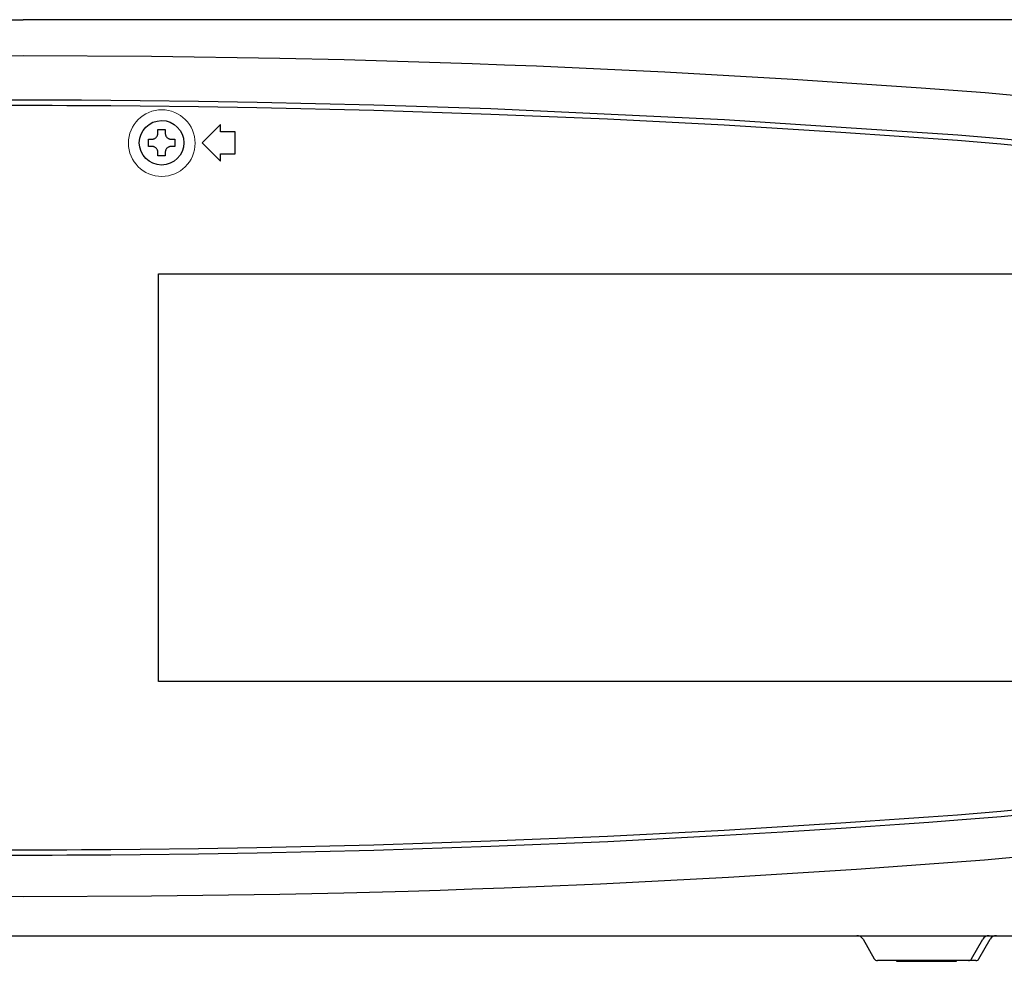
# Model space of a CAD drawing. Extents: x 21 to 156, y 173 to 287.
# Drawn here: x 118 to 131, y 238 to 251 of the extents above; entities that cross this region are included whole.
import ezdxf

# ---------------------------------------------------------------- set-up
doc = ezdxf.new("R2010")
doc.units = 0
doc.header["$MEASUREMENT"] = 0
doc.layers.add('GAIKEI', color=7, linetype='CONTINUOUS')

msp = doc.modelspace()

# ---------------------------------------------------------------- linework, layer by layer
at = {"layer": 'GAIKEI', "color": 1}
for p, q in [((120.3144, 249.61838), (120.06452, 249.3685)), ((120.3144, 249.5185), (120.3144, 249.61838)), ((120.51434, 249.5185), (120.3144, 249.5185)), ((120.51434, 249.2185), (120.51434, 249.5185)), ((120.06452, 249.3685), (120.3144, 249.11862)), ((120.3144, 249.11862), (120.3144, 249.2185)), ((120.3144, 249.2185), (120.51434, 249.2185)), ((129.07995, 238.50107), (129.23296, 238.23586)), ((129.07995, 238.50107), (129.23296, 238.23586)), ((130.56143, 238.23586), (130.71452, 238.50107)), ((130.56143, 238.23586), (130.71452, 238.50107)), ((130.6614, 238.23586), (130.8145, 238.50107)), ((130.6614, 238.23586), (130.8145, 238.50107)), ((129.53821, 238.21106), (129.53821, 238.20108)), ((130.25618, 238.20108), (130.25618, 238.21106)), ((130.35615, 238.20108), (130.35615, 238.21106))]:
    msp.add_line(p, q, dxfattribs=at)
at = {"layer": 'GAIKEI', "color": 7}
for points in [[(116.67034, 251.04794), (117.14522, 251.04794), (117.62011, 251.04794)], [(118.56978, 251.04794), (118.09507, 251.04794), (117.62011, 251.04794)], [(123.66148, 251.04794), (123.57485, 251.04794), (123.48849, 251.04794), (123.37138, 251.04794), (123.25428, 251.04794), (122.78585, 251.04794), (122.31717, 251.04794), (121.84823, 251.04794), (121.37895, 251.04794), (120.44012, 251.04794), (119.50034, 251.04794), (119.03511, 251.04794), (118.56978, 251.04794)], [(130.88691, 251.04794), (130.73476, 251.04794), (130.58063, 251.04794), (130.39636, 251.04794), (130.20976, 251.04794), (129.43807, 251.04794), (128.6297, 251.04794), (127.78869, 251.04794), (126.91969, 251.04794), (126.47598, 251.04794), (126.02684, 251.04794), (125.57289, 251.04794), (125.11505, 251.04794), (124.65361, 251.04794), (124.18906, 251.04794), (123.95596, 251.04794), (123.72227, 251.04794), (123.69179, 251.04794), (123.66148, 251.04794)], [(131.61684, 251.04794), (131.28671, 251.04794), (130.94056, 251.04794), (130.91378, 251.04794), (130.88691, 251.04794)], [(111.57873, 238.55084), (111.66518, 238.55084), (111.75181, 238.55084), (111.86874, 238.55084), (111.98585, 238.55084), (112.45427, 238.55084), (112.92287, 238.55084), (113.39181, 238.55084), (113.86109, 238.55084), (114.80018, 238.55084), (115.73978, 238.55084), (116.20493, 238.55084), (130.63602, 238.55084)], [(111.57873, 238.55084), (111.66518, 238.55084), (111.75181, 238.55084), (111.86874, 238.55084), (111.98585, 238.55084), (112.45427, 238.55084), (112.92287, 238.55084), (113.39181, 238.55084), (113.86109, 238.55084), (114.80018, 238.55084), (115.73978, 238.55084), (116.20493, 238.55084), (135.26598, 238.55084)]]:
    msp.add_lwpolyline(points, dxfattribs=at)
at = {"layer": 'GAIKEI', "color": 1}
for points in [[(116.74422, 250.55644), (117.62011, 250.55842)], [(117.62011, 250.55842), (119.37179, 250.55015), (121.12312, 250.52389), (121.99866, 250.50374), (122.87403, 250.47946), (123.3118, 250.46551), (123.74948, 250.45035), (124.18716, 250.43408), (124.62467, 250.41677), (125.4997, 250.37854), (126.37455, 250.33566), (127.24922, 250.2883), (128.12356, 250.23629), (128.99755, 250.17963), (129.87136, 250.11901), (130.30818, 250.08698), (130.74483, 250.05254), (131.18105, 250.01344), (131.61684, 249.96987)], [(104.86529, 249.47614), (105.26311, 249.50558), (105.6611, 249.53365), (106.05908, 249.56121), (106.45707, 249.58773), (107.25356, 249.63836), (108.05006, 249.68538), (109.6439, 249.76752), (111.23844, 249.83469), (112.83332, 249.88687), (114.42854, 249.92424), (115.22641, 249.9375), (116.02411, 249.9468), (116.42313, 249.95007), (116.82215, 249.95231), (117.02157, 249.95317), (117.22108, 249.95369), (117.42051, 249.95403), (117.61993, 249.9542)], [(104.8708, 249.40312), (105.26862, 249.43256), (105.66626, 249.46046), (106.06425, 249.48785), (106.46207, 249.51454), (107.25787, 249.565), (108.05419, 249.61184), (109.64735, 249.69399), (111.24102, 249.76098), (112.83521, 249.81316), (114.43009, 249.85053), (115.22744, 249.86362), (116.02497, 249.87292), (116.42382, 249.87619), (116.82249, 249.87843), (117.02192, 249.87929), (117.22126, 249.87981), (117.42068, 249.88015), (117.62011, 249.88032)], [(117.61993, 249.9542), (117.81962, 249.95403), (118.01921, 249.95369), (118.21881, 249.95317), (118.41832, 249.95231), (118.81734, 249.95007), (119.21645, 249.9468), (120.0144, 249.9375), (120.81236, 249.92424), (122.40758, 249.88687), (124.00229, 249.83469), (127.19015, 249.6852), (130.37586, 249.47596)], [(117.62011, 249.88032), (117.81944, 249.88015), (118.01887, 249.87981), (118.21829, 249.87929), (118.41772, 249.87843), (118.81648, 249.87619), (119.21541, 249.87292), (120.01285, 249.86362), (120.81047, 249.85053), (122.40534, 249.81316), (123.99971, 249.76098), (125.59355, 249.69381), (127.18662, 249.61167), (128.77909, 249.51454), (130.37027, 249.40277)], [(119.37971, 249.41844), (119.38746, 249.41879), (119.39503, 249.41999), (119.399, 249.42085), (119.40261, 249.42189), (119.40657, 249.42309), (119.41028, 249.42447), (119.41725, 249.42791), (119.42397, 249.43188), (119.43034, 249.43653), (119.43619, 249.44186), (119.44145, 249.44755), (119.44618, 249.45392), (119.45032, 249.46064), (119.45359, 249.46787), (119.45505, 249.47149), (119.45626, 249.47527), (119.45729, 249.47906), (119.45807, 249.48285), (119.45927, 249.4906), (119.45961, 249.49835)], [(119.45961, 249.54847), (119.50973, 249.54847), (119.55959, 249.54847)], [(119.45961, 249.49835), (119.45961, 249.52349), (119.45961, 249.54847)], [(119.55959, 249.54847), (119.55959, 249.52349), (119.55959, 249.49835)], [(119.55959, 249.49835), (119.55993, 249.4906), (119.56122, 249.48285), (119.56191, 249.47923), (119.56294, 249.47527), (119.56415, 249.47166), (119.56561, 249.46787), (119.56897, 249.46081), (119.57302, 249.45409), (119.57775, 249.44772), (119.58309, 249.44204), (119.58886, 249.4367), (119.59523, 249.43188), (119.60195, 249.42791), (119.60901, 249.42447), (119.61271, 249.42309), (119.61642, 249.42189), (119.62029, 249.42085), (119.62399, 249.41999), (119.63174, 249.41879), (119.63967, 249.41844)], [(130.37586, 249.47596), (130.96561, 249.42723), (131.55459, 249.36971)], [(119.32968, 249.41844), (119.35448, 249.41844), (119.37971, 249.41844)], [(119.32968, 249.3685), (119.32968, 249.39347), (119.32968, 249.41844)], [(119.32968, 249.31856), (119.32968, 249.34336), (119.32968, 249.3685)], [(119.63967, 249.41844), (119.66472, 249.41844), (119.68961, 249.41844)], [(119.68961, 249.41844), (119.68961, 249.3685), (119.68961, 249.31856)], [(130.37027, 249.40277), (130.95907, 249.35438), (131.54684, 249.29686)], [(119.37971, 249.31856), (119.35448, 249.31856), (119.32968, 249.31856)], [(119.45961, 249.23848), (119.45927, 249.24623), (119.45824, 249.25398), (119.45729, 249.25759), (119.45626, 249.26156), (119.45505, 249.26534), (119.45359, 249.26896), (119.45032, 249.27602), (119.44618, 249.28274), (119.44145, 249.28911), (119.43619, 249.29514), (119.43034, 249.3003), (119.42414, 249.30495), (119.41725, 249.30891), (119.41028, 249.31236), (119.40657, 249.31374), (119.40287, 249.31494), (119.39917, 249.31598), (119.39521, 249.31701), (119.38746, 249.31804), (119.37971, 249.31856)], [(119.45961, 249.18854), (119.45961, 249.21351), (119.45961, 249.23848)], [(119.63967, 249.31856), (119.63174, 249.31804), (119.62417, 249.31701), (119.62029, 249.31598), (119.61659, 249.31494), (119.61271, 249.31374), (119.60918, 249.31236), (119.60195, 249.30891), (119.59523, 249.30513), (119.58886, 249.3003), (119.58309, 249.29514), (119.57775, 249.28928), (119.57302, 249.28291), (119.56897, 249.27619), (119.56561, 249.26896), (119.56415, 249.26552), (119.56312, 249.26173), (119.56208, 249.25794), (119.56122, 249.25398), (119.55993, 249.24623), (119.55959, 249.23848)], [(119.55959, 249.23848), (119.55959, 249.21351), (119.55959, 249.18854)], [(119.68961, 249.31856), (119.66472, 249.31856), (119.63967, 249.31856)], [(119.55959, 249.18854), (119.50973, 249.18854), (119.45961, 249.18854)], [(119.46969, 247.57885), (126.89799, 247.57885), (134.32604, 247.57885)], [(119.46969, 242.02011), (119.46969, 244.79948), (119.46969, 247.57885)], [(134.32604, 242.02011), (126.89799, 242.02011), (119.46969, 242.02011)], [(131.54684, 240.30227), (130.95855, 240.24492), (130.36941, 240.19584)], [(131.54684, 240.30227), (130.95855, 240.24492), (130.36941, 240.19584)], [(131.55441, 240.23166), (130.96492, 240.17414), (130.37483, 240.12506)], [(131.55441, 240.23166), (130.96492, 240.17414), (130.37483, 240.12506)], [(117.62011, 239.64596), (117.42051, 239.64613), (117.22091, 239.64665), (117.0214, 239.64716), (116.8218, 239.64785), (116.4227, 239.65009), (116.02359, 239.65319), (115.22572, 239.66266), (114.42785, 239.67558), (112.83245, 239.71278), (111.23775, 239.76513), (108.04988, 239.91427), (104.86443, 240.12333)], [(117.62011, 239.64596), (117.42051, 239.64613), (117.22091, 239.64665), (117.0214, 239.64716), (116.8218, 239.64785), (116.4227, 239.65009), (116.02359, 239.65319), (115.22572, 239.66266), (114.42785, 239.67558), (112.83245, 239.71278), (111.23775, 239.76513), (108.04988, 239.91427), (104.86443, 240.12333)], [(117.62011, 239.71863), (117.42068, 239.7188), (117.22126, 239.71915), (117.02175, 239.71966), (116.82232, 239.7207), (116.42364, 239.72294), (116.02497, 239.72604), (115.22727, 239.73551), (114.42957, 239.74842), (112.83487, 239.78579), (111.24033, 239.83815), (109.64666, 239.90531), (108.0535, 239.98729), (106.4612, 240.08424), (104.86977, 240.19618)], [(117.62011, 239.71863), (117.42068, 239.7188), (117.22126, 239.71915), (117.02175, 239.71966), (116.82232, 239.7207), (116.42364, 239.72294), (116.02497, 239.72604), (115.22727, 239.73551), (114.42957, 239.74842), (112.83487, 239.78579), (111.24033, 239.83815), (109.64666, 239.90531), (108.0535, 239.98729), (106.4612, 240.08424), (104.86977, 240.19618)], [(130.36941, 240.19584), (129.97168, 240.16639), (129.57386, 240.13832), (129.17605, 240.11111), (128.77797, 240.08441), (127.98217, 240.03396), (127.18593, 239.98729), (125.59278, 239.90514), (123.99919, 239.83815), (122.40483, 239.78579), (120.81012, 239.74842), (120.01268, 239.73551), (119.21524, 239.72604), (118.81648, 239.72294), (118.41754, 239.7207), (118.21829, 239.71966), (118.01887, 239.71915), (117.81944, 239.7188), (117.62011, 239.71863)], [(130.36941, 240.19584), (129.97168, 240.16639), (129.57386, 240.13832), (129.17605, 240.11111), (128.77797, 240.08441), (127.98217, 240.03396), (127.18593, 239.98729), (125.59278, 239.90514), (123.99919, 239.83815), (122.40483, 239.78579), (120.81012, 239.74842), (120.01268, 239.73551), (119.21524, 239.72604), (118.81648, 239.72294), (118.41754, 239.7207), (118.21829, 239.71966), (118.01887, 239.71915), (117.81944, 239.7188), (117.62011, 239.71863)], [(130.37483, 240.12506), (129.97702, 240.09561), (129.57894, 240.06737), (129.18095, 240.03998), (128.78297, 240.01312), (127.98673, 239.96249), (127.19015, 239.91564), (125.59665, 239.83333), (124.00212, 239.76616), (122.40724, 239.71364), (120.81167, 239.67627), (120.01389, 239.66301), (119.2161, 239.65353), (118.817, 239.65026), (118.41815, 239.64802), (118.21864, 239.64716), (118.01904, 239.64665), (117.81962, 239.64613), (117.62011, 239.64596)], [(130.37483, 240.12506), (129.97702, 240.09561), (129.57894, 240.06737), (129.18095, 240.03998), (128.78297, 240.01312), (127.98673, 239.96249), (127.19015, 239.91564), (125.59665, 239.83333), (124.00212, 239.76616), (122.40724, 239.71364), (120.81167, 239.67627), (120.01389, 239.66301), (119.2161, 239.65353), (118.817, 239.65026), (118.41815, 239.64802), (118.21864, 239.64716), (118.01904, 239.64665), (117.81962, 239.64613), (117.62011, 239.64596)], [(103.62845, 239.67713), (104.06467, 239.63321), (104.50106, 239.59395), (104.93762, 239.55916), (105.37419, 239.52713), (106.24766, 239.46599), (107.1213, 239.40882), (107.99512, 239.35629), (108.86928, 239.30824), (109.74344, 239.26519), (110.61778, 239.22644), (111.05503, 239.20888), (111.49245, 239.19252), (111.92971, 239.17753), (112.3673, 239.16358), (113.24215, 239.13896), (114.11735, 239.11932), (115.86843, 239.09298), (117.62011, 239.08488)], [(103.62845, 239.67713), (104.06467, 239.63321), (104.50106, 239.59395), (104.93762, 239.55916), (105.37419, 239.52713), (106.24766, 239.46599), (107.1213, 239.40882), (107.99512, 239.35629), (108.86928, 239.30824), (109.74344, 239.26519), (110.61778, 239.22644), (111.05503, 239.20888), (111.49245, 239.19252), (111.92971, 239.17753), (112.3673, 239.16358), (113.24215, 239.13896), (114.11735, 239.11932), (115.86843, 239.09298), (117.62011, 239.08488)], [(117.62011, 239.08488), (119.37179, 239.09211), (121.12278, 239.11709), (121.99797, 239.13655), (122.87299, 239.16014), (123.3105, 239.17374), (123.74784, 239.18855), (124.18518, 239.20457), (124.62235, 239.22196), (125.49685, 239.26002), (126.37102, 239.30308), (127.245, 239.35061), (128.11882, 239.40296), (128.99247, 239.45996), (129.86585, 239.52093), (130.30267, 239.55313), (130.73915, 239.58775), (131.17563, 239.62701), (131.61176, 239.67093)], [(117.62011, 239.08488), (119.37179, 239.09211), (121.12278, 239.11709), (121.99797, 239.13655), (122.87299, 239.16014), (123.3105, 239.17374), (123.74784, 239.18855), (124.18518, 239.20457), (124.62235, 239.22196), (125.49685, 239.26002), (126.37102, 239.30308), (127.245, 239.35061), (128.11882, 239.40296), (128.99247, 239.45996), (129.86585, 239.52093), (130.30267, 239.55313), (130.73915, 239.58775), (131.17563, 239.62701), (131.61176, 239.67093)], [(130.5182, 238.21106), (130.45663, 238.21106), (130.28433, 238.21106), (130.0354, 238.21106), (129.75899, 238.21106), (129.51006, 238.21106), (129.33776, 238.21106), (129.27619, 238.21106)], [(130.5182, 238.21106), (130.45663, 238.21106), (130.28433, 238.21106), (130.0354, 238.21106), (129.75899, 238.21106), (129.51006, 238.21106), (129.33776, 238.21106), (129.27619, 238.21106)], [(129.53821, 238.20108), (129.60684, 238.20108), (129.78637, 238.20108), (130.00801, 238.20108), (130.18755, 238.20108), (130.25618, 238.20108)], [(130.25618, 238.20108), (130.33023, 238.20108), (130.35615, 238.20108)], [(130.61817, 238.21106), (130.5926, 238.21106), (130.5182, 238.21106)], [(130.61817, 238.21106), (130.5926, 238.21106), (130.5182, 238.21106)]]:
    msp.add_lwpolyline(points, dxfattribs=at)
at = {"layer": 'GAIKEI', "color": 1, "linetype": 'Continuous', "lineweight": 0}
msp.add_circle((119.51192, 249.36387), 0.45457, dxfattribs=at)
at = {"layer": 'GAIKEI', "color": 1}
msp.add_open_spline([(119.20603, 249.3685), (119.20603, 249.20094), (119.34216, 249.06489), (119.50973, 249.06489), (119.67704, 249.06489), (119.81317, 249.20094), (119.81317, 249.3685), (119.81317, 249.53589), (119.67704, 249.67194), (119.50973, 249.67194), (119.34303, 249.67194), (119.20603, 249.53486), (119.20603, 249.3685)], degree=3, knots=[0, 0, 0, 0, 1, 1, 1, 2, 2, 2, 3, 3, 3, 4, 4, 4, 4], dxfattribs=at)
for points in [[(129.07995, 238.50107), (129.06213, 238.5319), (129.02915, 238.55084), (128.99333, 238.55084)], [(129.07995, 238.50107), (129.06213, 238.5319), (129.02915, 238.55084), (128.99333, 238.55084)], [(130.80106, 238.55084), (130.76524, 238.55084), (130.73226, 238.5319), (130.71452, 238.50107)], [(130.80106, 238.55084), (130.76524, 238.55084), (130.73226, 238.5319), (130.71452, 238.50107)], [(130.90103, 238.55084), (130.86521, 238.55084), (130.83232, 238.5319), (130.8145, 238.50107)], [(130.90103, 238.55084), (130.86521, 238.55084), (130.83232, 238.5319), (130.8145, 238.50107)], [(129.23296, 238.23621), (129.24183, 238.22054), (129.25836, 238.21106), (129.27619, 238.21106)], [(129.23296, 238.23621), (129.24183, 238.22054), (129.25836, 238.21106), (129.27619, 238.21106)], [(130.5182, 238.21106), (130.53602, 238.21106), (130.55256, 238.22054), (130.56143, 238.23621)], [(130.5182, 238.21106), (130.53602, 238.21106), (130.55256, 238.22054), (130.56143, 238.23621)], [(130.61817, 238.21106), (130.63599, 238.21106), (130.65261, 238.22054), (130.6614, 238.23621)], [(130.61817, 238.21106), (130.63599, 238.21106), (130.65261, 238.22054), (130.6614, 238.23621)]]:
    msp.add_open_spline(points, degree=3, dxfattribs=at)

doc.saveas('drawing.dxf')
